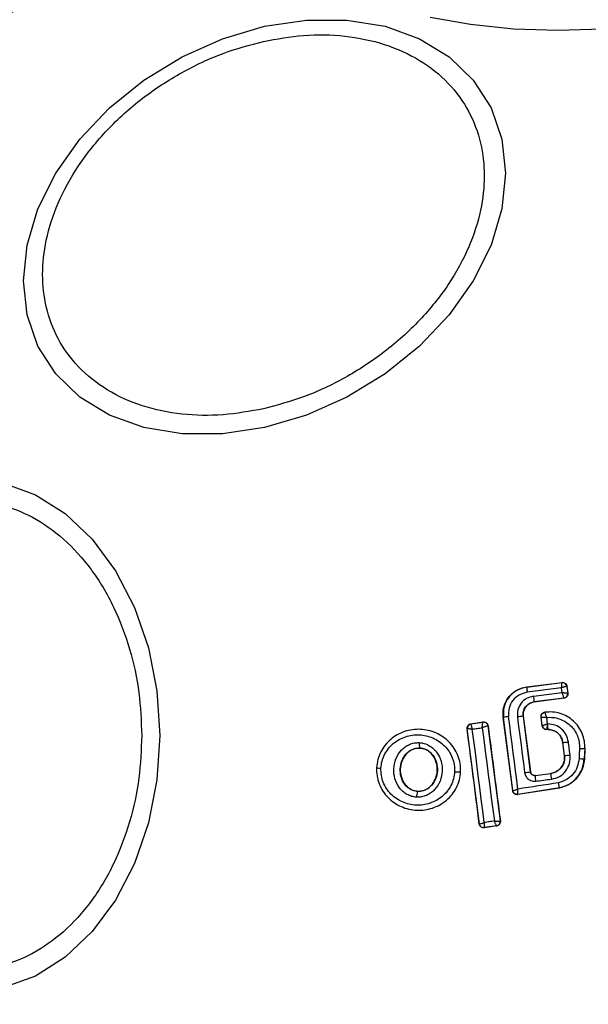
# Model space of a CAD drawing. Units: millimetres. Extents: x -663 to 21528, y -410 to 15997.
# Drawn here: x 4868 to 4894, y 1429 to 1474 of the extents above; entities that cross this region are included whole.
import ezdxf

# ---------------------------------------------------------------- set-up
doc = ezdxf.new("R2010")
doc.units = ezdxf.units.MM
doc.layers.add('Dimensions', color=7, linetype='Continuous')
doc.styles.get("Standard").update_dxf_attribs({"font": 'arial.ttf'})
doc.dimstyles.new('Leikkiset keinu', dxfattribs={"dimtxt": 150, "dimasz": 2.5, "dimexe": 0.06, "dimexo": 0.625, "dimtad": 0, "dimtih": 1, "dimtoh": 1, "dimdec": 0, "dimtxsty": 'Standard', "dimcen": 2.5, "dimadec": 0, "dimazin": 0, "dimtfac": 1, "dimtmove": 0, "dimatfit": 3, "dimfxl": 1, "dimarcsym": 0})

# ---------------------------------------------------------------- blocks, each defined once
blk = doc.blocks.new('*D3')
at = {"layer": 'Defpoints', "color": 0}
for p in [(759.415, 6441.222), (21526.174, 6441.222), (21526.174, -311.158)]:
    blk.add_point(p, dxfattribs=at)
at = {"layer": 'Dimensions', "color": 0, "lineweight": -2}
for p, q in [((759.415, 6440.597), (759.415, -311.218)), ((21526.174, 6440.597), (21526.174, -311.218)), ((761.915, -311.158), (10859.045, -311.158)), ((21523.674, -311.158), (11426.545, -311.158))]:
    blk.add_line(p, q, dxfattribs=at)
at = {"layer": 'Dimensions', "color": 0}
for points in [[(761.915, -310.741), (761.915, -311.575), (759.415, -311.158)], [(21523.674, -311.575), (21523.674, -310.741), (21526.174, -311.158)]]:
    blk.add_solid(points, dxfattribs=at)
at = {"layer": 'Dimensions', "color": 0, "insert": (11142.795, -311.158), "char_height": 150, "attachment_point": 5}
blk.add_mtext('20767', dxfattribs=at)

msp = doc.modelspace()

# ---------------------------------------------------------------- linework, layer by layer
at = {"color": 0, "linetype": 'Continuous', "lineweight": 25}
for p, q in [((4891.356, 1443.442), (4892.979, 1443.651)), ((4891.357, 1443.435), (4892.973, 1443.643)), ((4892.979, 1443.651), (4892.973, 1443.643)), ((4892.973, 1443.643), (4892.973, 1443.643)), ((4891.356, 1443.442), (4891.357, 1443.435)), ((4892.956, 1443.402), (4891.38, 1443.199)), ((4891.66, 1443.016), (4892.984, 1443.187)), ((4892.984, 1443.187), (4892.956, 1443.402)), ((4893.197, 1443.47), (4893.196, 1443.471)), ((4893.203, 1443.478), (4893.197, 1443.47)), ((4893.197, 1443.47), (4893.237, 1443.158)), ((4893.203, 1443.478), (4893.244, 1443.152)), ((4893.237, 1443.158), (4893.237, 1443.157)), ((4893.244, 1443.152), (4893.237, 1443.157)), ((4893.064, 1442.934), (4891.698, 1442.757)), ((4891.698, 1442.757), (4891.699, 1442.751)), ((4893.071, 1442.928), (4891.699, 1442.751)), ((4893.064, 1442.934), (4893.064, 1442.934)), ((4893.071, 1442.928), (4893.064, 1442.934)), ((4892.192, 1442.284), (4892.183, 1442.289)), ((4888.791, 1441.751), (4889.356, 1441.837)), ((4888.798, 1441.745), (4889.349, 1441.829)), ((4889.349, 1441.829), (4889.35, 1441.829)), ((4889.356, 1441.837), (4889.35, 1441.829)), ((4890.287, 1442.049), (4890.28, 1442.048)), ((4890.712, 1438.682), (4890.28, 1442.048)), ((4890.719, 1438.69), (4890.287, 1442.049)), ((4891.195, 1442.097), (4891.188, 1442.096)), ((4891.188, 1442.096), (4891.516, 1439.555)), ((4891.195, 1442.097), (4891.522, 1439.563)), ((4892.066, 1441.664), (4892.014, 1442.066)), ((4892.071, 1441.671), (4892.021, 1442.06)), ((4888.622, 1441.528), (4888.631, 1441.522)), ((4889.188, 1437.165), (4888.631, 1441.522)), ((4888.631, 1441.522), (4888.631, 1441.522)), ((4888.791, 1441.751), (4888.798, 1441.745)), ((4888.798, 1441.745), (4888.797, 1441.744)), ((4889.579, 1441.657), (4889.577, 1441.657)), ((4889.584, 1441.664), (4889.579, 1441.657)), ((4889.579, 1441.657), (4890.144, 1437.303)), ((4892.066, 1441.664), (4892.071, 1441.671)), ((4892.071, 1441.671), (4892.071, 1441.671)), ((4892.264, 1441.49), (4892.27, 1441.496)), ((4892.333, 1441.49), (4892.264, 1441.49)), ((4892.27, 1441.496), (4892.27, 1441.497)), ((4892.333, 1441.496), (4892.27, 1441.496)), ((4892.333, 1441.49), (4892.333, 1441.496)), ((4893.016, 1440.896), (4893.009, 1440.895)), ((4893.086, 1440.298), (4893.009, 1440.895)), ((4893.093, 1440.299), (4893.016, 1440.896)), ((4886.452, 1440.636), (4886.453, 1440.643)), ((4894.02, 1440.614), (4893.997, 1440.153)), ((4894.026, 1440.613), (4894.004, 1440.153)), ((4894.026, 1440.613), (4894.02, 1440.614)), ((4893.086, 1440.298), (4893.093, 1440.299)), ((4893.997, 1440.153), (4894.004, 1440.153)), ((4884.471, 1439.74), (4884.463, 1439.741)), ((4888.33, 1439.553), (4888.324, 1439.554)), ((4891.516, 1439.555), (4891.522, 1439.563)), ((4891.74, 1439.383), (4892.455, 1439.474)), ((4891.746, 1439.39), (4891.74, 1439.383)), ((4891.746, 1439.39), (4892.455, 1439.481)), ((4892.455, 1439.474), (4892.455, 1439.481)), ((4886.356, 1438.654), (4886.357, 1438.66)), ((4890.712, 1438.682), (4890.719, 1438.69)), ((4892.861, 1438.808), (4890.941, 1438.51)), ((4892.859, 1438.815), (4890.947, 1438.518)), ((4892.861, 1438.808), (4892.859, 1438.815)), ((4890.941, 1438.51), (4890.947, 1438.518)), ((4890.144, 1437.303), (4890.14, 1437.3)), ((4890.151, 1437.298), (4890.144, 1437.303)), ((4889.182, 1437.156), (4889.188, 1437.165)), ((4889.984, 1437.074), (4889.411, 1436.984)), ((4889.411, 1436.984), (4889.417, 1436.993)), ((4889.975, 1437.08), (4889.417, 1436.993)), ((4889.417, 1436.993), (4889.417, 1436.993)), ((4889.976, 1437.08), (4889.975, 1437.08)), ((4889.976, 1437.08), (4889.984, 1437.074))]:
    msp.add_line(p, q, dxfattribs=at)
at = {"color": 0, "linetype": 'Continuous', "lineweight": 25, "flags": 128}
for points in [[(4879.332, 1473.741), (4881.252, 1474.03), (4883.113, 1474.03), (4884.859, 1473.742), (4886.438, 1473.174), (4887.801, 1472.344), (4888.906, 1471.277), (4889.72, 1470.005), (4890.219, 1468.567), (4890.387, 1467.007), (4890.219, 1465.372), (4889.72, 1463.711), (4888.906, 1462.076), (4887.801, 1460.516), (4886.438, 1459.078), (4884.859, 1457.806), (4883.113, 1456.738), (4881.252, 1455.908), (4879.332, 1455.34), (4877.412, 1455.051), (4875.551, 1455.051), (4873.804, 1455.339), (4872.226, 1455.907), (4870.863, 1456.737), (4869.758, 1457.804), (4868.943, 1459.076), (4868.444, 1460.514), (4868.277, 1462.074), (4868.444, 1463.709), (4868.943, 1465.37), (4869.758, 1467.005), (4870.863, 1468.565), (4872.226, 1470.003), (4873.804, 1471.275), (4875.551, 1472.343), (4877.412, 1473.173), (4879.332, 1473.741)], [(4898.668, 1474.151), (4896.812, 1473.82), (4894.834, 1473.617), (4892.795, 1473.549), (4890.755, 1473.617), (4888.777, 1473.82), (4886.922, 1474.151)], [(4867.373, 1452.789), (4868.831, 1452.259), (4870.199, 1451.394), (4871.435, 1450.22), (4872.503, 1448.772), (4873.369, 1447.095), (4874.007, 1445.239), (4874.397, 1443.262), (4874.529, 1441.222), (4874.397, 1439.182), (4874.007, 1437.205), (4873.369, 1435.349), (4872.503, 1433.672), (4871.435, 1432.224), (4870.199, 1431.05), (4868.831, 1430.185), (4867.373, 1429.655)], [(4890.949, 1438.758), (4890.896, 1439.174), (4890.843, 1439.59), (4890.789, 1440.006), (4890.736, 1440.422), (4890.682, 1440.838), (4890.629, 1441.254), (4890.575, 1441.67), (4890.521, 1442.086)], [(4890.929, 1442.069), (4890.97, 1441.75), (4891.012, 1441.43), (4891.053, 1441.111), (4891.094, 1440.791), (4891.135, 1440.472), (4891.176, 1440.152), (4891.218, 1439.833), (4891.259, 1439.513)], [(4892.014, 1442.066), (4892.018, 1442.063), (4892.021, 1442.06)], [(4892.311, 1441.75), (4892.306, 1441.787), (4892.301, 1441.824), (4892.296, 1441.861), (4892.292, 1441.898), (4892.287, 1441.935), (4892.282, 1441.973), (4892.277, 1442.01), (4892.272, 1442.047)], [(4888.861, 1441.507), (4888.918, 1441.516), (4888.975, 1441.524), (4889.032, 1441.533), (4889.089, 1441.542), (4889.146, 1441.55), (4889.203, 1441.559), (4889.26, 1441.568), (4889.317, 1441.576)], [(4889.41, 1437.224), (4889.342, 1437.758), (4889.274, 1438.293), (4889.206, 1438.828), (4889.137, 1439.364), (4889.069, 1439.9), (4889, 1440.436), (4888.931, 1440.971), (4888.861, 1441.507)], [(4889.317, 1441.576), (4889.386, 1441.041), (4889.455, 1440.505), (4889.524, 1439.97), (4889.593, 1439.435), (4889.663, 1438.899), (4889.732, 1438.365), (4889.802, 1437.83), (4889.872, 1437.297)], [(4892.33, 1441.75), (4892.327, 1441.75), (4892.325, 1441.75), (4892.323, 1441.75), (4892.32, 1441.75), (4892.318, 1441.75), (4892.316, 1441.75), (4892.313, 1441.75), (4892.311, 1441.75)], [(4893.344, 1440.326), (4893.334, 1440.401), (4893.324, 1440.476), (4893.315, 1440.551), (4893.305, 1440.626), (4893.295, 1440.701), (4893.286, 1440.776), (4893.276, 1440.851), (4893.266, 1440.926)], [(4893.776, 1440.622), (4893.773, 1440.564), (4893.77, 1440.506), (4893.767, 1440.448), (4893.765, 1440.39), (4893.762, 1440.333), (4893.759, 1440.275), (4893.756, 1440.217), (4893.754, 1440.159)], [(4891.766, 1439.122), (4891.856, 1439.134), (4891.946, 1439.145), (4892.036, 1439.157), (4892.126, 1439.168), (4892.216, 1439.18), (4892.306, 1439.192), (4892.396, 1439.203), (4892.486, 1439.215)], [(4892.814, 1439.048), (4892.581, 1439.012), (4892.348, 1438.976), (4892.114, 1438.94), (4891.881, 1438.903), (4891.648, 1438.867), (4891.415, 1438.831), (4891.182, 1438.795), (4890.949, 1438.758)], [(4889.872, 1437.297), (4889.814, 1437.288), (4889.756, 1437.279), (4889.699, 1437.269), (4889.641, 1437.26), (4889.583, 1437.251), (4889.525, 1437.242), (4889.468, 1437.233), (4889.41, 1437.224)]]:
    msp.add_lwpolyline(points, dxfattribs=at)
at = {"color": 0, "linetype": 'Continuous', "lineweight": 25}
for centre, radius, start, end in [((4892.795, 1441.222), 41.55, 90, 270), ((4892.795, 1441.222), 41.55, 270, 90), ((4892.998, 1443.445), 0.2, 7.529, 97.1745), ((4893.62, 1443.542), 2.266, 182.6929, 188.6944), ((4893.038, 1443.133), 0.2, 277.4394, 7.1132), ((4894.944, 1443.375), 3.303, 186.2456, 190.7807), ((4889.378, 1441.631), 0.2, 7.4826, 98.3241), ((4890.759, 1439.826), 2.272, 95.9992, 101.9858), ((4891.341, 1439.369), 2.732, 93.2018, 98.6647), ((4888.829, 1441.546), 0.2, 99.1927, 187.0574), ((4892.27, 1441.697), 0.2, 187.443, 269.9695), ((4892.185, 1448.849), 7.997, 275.9633, 277.7723), ((4886.883, 1440.813), 0.463, 170.3447, 201.5351), ((4894.069, 1445.512), 4.898, 266.5703, 269.4239), ((4892.907, 1443.247), 2.953, 273.6007, 278.5014), ((4893.938, 1442.818), 2.665, 266.0211, 271.2679), ((4884.685, 1440.816), 1.097, 258.7432, 269.3324), ((4888.198, 1441.239), 1.69, 264.8327, 274.2653), ((4891.07, 1441.475), 1.971, 275.5167, 283.0943), ((4894.041, 1439.48), 2.303, 182.4103, 188.9235), ((4897.69, 1439.95), 5.256, 185.1858, 188.037), ((4886.818, 1438.428), 0.514, 153.9312, 184.5354), ((4890.917, 1438.716), 0.2, 269.9611, 278.7438), ((4889.942, 1437.277), 0.199, 279.5884, 6.78), ((4889.945, 1437.278), 0.2, 278.8289, 7.3005), ((4889.387, 1437.191), 0.2, 187.4211, 278.6701)]:
    msp.add_arc(centre, radius, start, end, dxfattribs=at)
for points, knots in [([(4879.284, 1456.198), (4878.666, 1456.088), (4877.394, 1455.86), (4875.507, 1455.908), (4873.693, 1456.281), (4872.074, 1457.016), (4870.759, 1458.069), (4869.819, 1459.37), (4869.276, 1460.819), (4869.103, 1462.353), (4869.276, 1463.964), (4869.819, 1465.655), (4870.759, 1467.375), (4872.074, 1469.016), (4873.693, 1470.473), (4875.507, 1471.655), (4877.394, 1472.545), (4878.666, 1472.885), (4879.284, 1473.05)], [0, 0, 0, 0, 0.058258, 0.1200057, 0.1843204, 0.25, 0.3156796, 0.3799943, 0.441742, 0.5, 0.558258, 0.6200057, 0.6843204, 0.75, 0.8156796, 0.8799943, 0.941742, 1, 1, 1, 1]), ([(4879.284, 1473.05), (4879.901, 1473.16), (4881.173, 1473.388), (4883.06, 1473.34), (4884.874, 1472.967), (4886.493, 1472.232), (4887.809, 1471.179), (4888.749, 1469.878), (4889.291, 1468.429), (4889.464, 1466.895), (4889.291, 1465.284), (4888.749, 1463.593), (4887.809, 1461.873), (4886.493, 1460.232), (4884.874, 1458.775), (4883.06, 1457.593), (4881.173, 1456.704), (4879.901, 1456.363), (4879.284, 1456.198)], [0, 0, 0, 0, 0.058258, 0.120006, 0.18432, 0.25, 0.31568, 0.379994, 0.441742, 0.5, 0.558258, 0.620006, 0.68432, 0.75, 0.81568, 0.879994, 0.941742, 1, 1, 1, 1]), ([(4857.842, 1441.222), (4857.868, 1441.878), (4857.921, 1443.229), (4858.362, 1445.234), (4859.094, 1447.162), (4860.125, 1448.882), (4861.393, 1450.279), (4862.814, 1451.278), (4864.292, 1451.854), (4865.772, 1452.039), (4867.253, 1451.854), (4868.731, 1451.278), (4870.152, 1450.279), (4871.42, 1448.882), (4872.451, 1447.162), (4873.183, 1445.234), (4873.624, 1443.229), (4873.677, 1441.878), (4873.703, 1441.222)], [0, 0, 0, 0, 0.058258, 0.120006, 0.18432, 0.25, 0.31568, 0.379994, 0.441742, 0.5, 0.558258, 0.620006, 0.68432, 0.75, 0.81568, 0.879994, 0.941742, 1, 1, 1, 1]), ([(4892.956, 1443.402), (4892.958, 1443.421), (4892.96, 1443.458), (4892.964, 1443.516), (4892.969, 1443.578), (4892.972, 1443.631), (4892.973, 1443.639), (4892.973, 1443.643)], [0, 0, 0, 0, 0.15602, 0.291696, 0.501344, 0.758995, 1, 1, 1, 1]), ([(4892.979, 1443.651), (4893.001, 1443.652), (4893.047, 1443.653), (4893.11, 1443.627), (4893.161, 1443.582), (4893.193, 1443.53), (4893.2, 1443.493), (4893.203, 1443.478)], [0, 0, 0, 0, 0.213896, 0.4278, 0.64158, 0.855693, 1, 1, 1, 1]), ([(4890.28, 1442.048), (4890.275, 1442.188), (4890.267, 1442.469), (4890.431, 1442.866), (4890.708, 1443.186), (4891.036, 1443.379), (4891.264, 1443.424), (4891.356, 1443.442)], [0, 0, 0, 0, 0.214441, 0.42891, 0.642818, 0.85714, 1, 1, 1, 1]), ([(4891.357, 1443.435), (4891.198, 1443.396), (4890.88, 1443.318), (4890.511, 1442.981), (4890.28, 1442.539), (4890.284, 1442.212), (4890.287, 1442.049)], [0, 0, 0, 0, 0.250522, 0.500171, 0.749942, 1, 1, 1, 1]), ([(4891.38, 1443.199), (4891.253, 1443.167), (4890.998, 1443.103), (4890.701, 1442.835), (4890.515, 1442.479), (4890.519, 1442.217), (4890.521, 1442.086)], [0, 0, 0, 0, 0.250754, 0.500068, 0.749882, 1, 1, 1, 1]), ([(4893.196, 1443.471), (4893.191, 1443.47), (4893.18, 1443.47), (4893.127, 1443.456), (4893.066, 1443.437), (4893.009, 1443.419), (4892.975, 1443.408), (4892.956, 1443.402)], [0, 0, 0, 0, 0.240985, 0.498656, 0.708279, 0.843961, 1, 1, 1, 1]), ([(4893.064, 1442.934), (4893.063, 1442.94), (4893.06, 1442.952), (4893.042, 1443.01), (4893.021, 1443.074), (4893.002, 1443.133), (4892.99, 1443.168), (4892.984, 1443.187)], [0, 0, 0, 0, 0.24152, 0.498936, 0.711675, 0.848029, 1, 1, 1, 1]), ([(4892.984, 1443.187), (4893.004, 1443.185), (4893.041, 1443.182), (4893.102, 1443.177), (4893.167, 1443.17), (4893.223, 1443.163), (4893.232, 1443.159), (4893.237, 1443.158)], [0, 0, 0, 0, 0.155876, 0.291464, 0.501072, 0.758464, 1, 1, 1, 1]), ([(4893.244, 1443.152), (4893.245, 1443.143), (4893.248, 1443.112), (4893.238, 1443.059), (4893.205, 1442.999), (4893.154, 1442.953), (4893.106, 1442.933), (4893.077, 1442.929), (4893.071, 1442.928)], [0, 0, 0, 0, 0.081888, 0.296613, 0.511333, 0.726184, 0.941149, 1, 1, 1, 1]), ([(4891.66, 1443.016), (4891.552, 1442.989), (4891.336, 1442.935), (4891.083, 1442.706), (4890.926, 1442.404), (4890.928, 1442.181), (4890.929, 1442.069)], [0, 0, 0, 0, 0.250021, 0.499847, 0.749182, 1, 1, 1, 1]), ([(4891.188, 1442.096), (4891.188, 1442.174), (4891.187, 1442.33), (4891.295, 1442.542), (4891.473, 1442.699), (4891.623, 1442.738), (4891.698, 1442.757)], [0, 0, 0, 0, 0.2509715, 0.5002464, 0.7498463, 1, 1, 1, 1]), ([(4891.699, 1442.751), (4891.635, 1442.736), (4891.506, 1442.705), (4891.344, 1442.583), (4891.233, 1442.418), (4891.186, 1442.247), (4891.192, 1442.14), (4891.195, 1442.097)], [0, 0, 0, 0, 0.215815, 0.431402, 0.649417, 0.860309, 1, 1, 1, 1]), ([(4892.014, 1442.066), (4892.013, 1442.088), (4892.012, 1442.122), (4892.025, 1442.165), (4892.04, 1442.195), (4892.066, 1442.231), (4892.101, 1442.26), (4892.144, 1442.281), (4892.169, 1442.286), (4892.183, 1442.289)], [0, 0, 0, 0, 0.216443, 0.323501, 0.430393, 0.53724, 0.753231, 0.860071, 1, 1, 1, 1]), ([(4892.021, 1442.06), (4892.021, 1442.085), (4892.02, 1442.124), (4892.038, 1442.173), (4892.059, 1442.208), (4892.088, 1442.237), (4892.13, 1442.268), (4892.168, 1442.278), (4892.192, 1442.284)], [0, 0, 0, 0, 0.239602, 0.368454, 0.5, 0.631546, 0.760398, 1, 1, 1, 1]), ([(4894.02, 1440.614), (4894.018, 1440.731), (4894.014, 1440.967), (4893.911, 1441.309), (4893.741, 1441.62), (4893.507, 1441.888), (4893.22, 1442.097), (4892.894, 1442.238), (4892.545, 1442.31), (4892.31, 1442.292), (4892.192, 1442.284)], [0, 0, 0, 0, 0.125024, 0.250041, 0.375017, 0.499847, 0.625133, 0.749721, 0.874908, 1, 1, 1, 1]), ([(4892.272, 1442.047), (4892.264, 1442.074), (4892.247, 1442.129), (4892.221, 1442.205), (4892.204, 1442.254), (4892.195, 1442.279), (4892.194, 1442.282), (4892.194, 1442.284)], [0, 0, 0, 0, 0.219422, 0.451123, 0.708529, 0.850913, 1, 1, 1, 1]), ([(4889.317, 1441.576), (4889.318, 1441.596), (4889.32, 1441.634), (4889.325, 1441.694), (4889.332, 1441.759), (4889.341, 1441.815), (4889.347, 1441.824), (4889.349, 1441.829)], [0, 0, 0, 0, 0.155916, 0.291528, 0.501147, 0.758639, 1, 1, 1, 1]), ([(4889.356, 1441.837), (4889.378, 1441.838), (4889.423, 1441.84), (4889.488, 1441.815), (4889.54, 1441.772), (4889.573, 1441.718), (4889.581, 1441.68), (4889.584, 1441.664)], [0, 0, 0, 0, 0.211689, 0.423366, 0.635322, 0.84736, 1, 1, 1, 1]), ([(4892.021, 1442.06), (4892.026, 1442.06), (4892.035, 1442.061), (4892.091, 1442.059), (4892.156, 1442.055), (4892.216, 1442.051), (4892.253, 1442.048), (4892.272, 1442.047)], [0, 0, 0, 0, 0.24212, 0.498868, 0.712796, 0.847326, 1, 1, 1, 1]), ([(4892.272, 1442.047), (4892.37, 1442.051), (4892.567, 1442.059), (4892.855, 1441.99), (4893.123, 1441.867), (4893.358, 1441.687), (4893.55, 1441.463), (4893.687, 1441.201), (4893.772, 1440.917), (4893.775, 1440.72), (4893.776, 1440.622)], [0, 0, 0, 0, 0.12504, 0.249804, 0.37507, 0.499852, 0.624834, 0.749745, 0.87499, 1, 1, 1, 1]), ([(4888.324, 1439.554), (4888.322, 1439.68), (4888.319, 1439.932), (4888.213, 1440.298), (4888.042, 1440.633), (4887.729, 1441.02), (4887.209, 1441.376), (4886.481, 1441.543), (4885.744, 1441.441), (4885.198, 1441.137), (4884.853, 1440.782), (4884.652, 1440.467), (4884.513, 1440.115), (4884.485, 1439.865), (4884.471, 1439.74)], [0, 0, 0, 0, 0.063615, 0.126724, 0.189786, 0.25259, 0.376782, 0.50038, 0.623934, 0.748015, 0.810797, 0.873558, 0.936808, 1, 1, 1, 1]), ([(4888.622, 1441.528), (4888.622, 1441.55), (4888.62, 1441.595), (4888.646, 1441.659), (4888.69, 1441.71), (4888.742, 1441.74), (4888.777, 1441.748), (4888.791, 1441.751)], [0, 0, 0, 0, 0.216136, 0.432281, 0.64837, 0.865443, 1, 1, 1, 1]), ([(4889.182, 1437.156), (4889.09, 1437.883), (4888.905, 1439.339), (4888.717, 1440.798), (4888.622, 1441.528)], [0, 0, 0, 0, 0.499284, 1, 1, 1, 1]), ([(4888.861, 1441.507), (4888.843, 1441.508), (4888.807, 1441.511), (4888.751, 1441.514), (4888.693, 1441.518), (4888.643, 1441.521), (4888.635, 1441.522), (4888.631, 1441.522)], [0, 0, 0, 0, 0.156029, 0.291689, 0.501265, 0.75931, 1, 1, 1, 1]), ([(4888.797, 1441.744), (4888.797, 1441.738), (4888.796, 1441.725), (4888.808, 1441.672), (4888.826, 1441.613), (4888.843, 1441.559), (4888.855, 1441.525), (4888.861, 1441.507)], [0, 0, 0, 0, 0.24067, 0.498735, 0.708292, 0.843957, 1, 1, 1, 1]), ([(4889.577, 1441.657), (4889.569, 1441.656), (4889.555, 1441.653), (4889.494, 1441.635), (4889.428, 1441.614), (4889.369, 1441.594), (4889.334, 1441.582), (4889.317, 1441.576)], [0, 0, 0, 0, 0.2413506, 0.4988705, 0.7167597, 0.8544396, 1, 1, 1, 1]), ([(4889.584, 1441.664), (4889.678, 1440.937), (4889.865, 1439.479), (4890.055, 1438.026), (4890.151, 1437.298)], [0, 0, 0, 0, 0.499295, 1, 1, 1, 1]), ([(4892.264, 1441.49), (4892.241, 1441.492), (4892.196, 1441.496), (4892.137, 1441.531), (4892.091, 1441.582), (4892.071, 1441.63), (4892.066, 1441.658), (4892.066, 1441.664)], [0, 0, 0, 0, 0.233955, 0.467915, 0.701751, 0.935439, 1, 1, 1, 1]), ([(4892.071, 1441.671), (4892.076, 1441.673), (4892.084, 1441.676), (4892.137, 1441.694), (4892.198, 1441.714), (4892.256, 1441.732), (4892.292, 1441.744), (4892.311, 1441.75)], [0, 0, 0, 0, 0.242059, 0.499733, 0.709096, 0.844446, 1, 1, 1, 1]), ([(4892.311, 1441.75), (4892.307, 1441.73), (4892.301, 1441.693), (4892.291, 1441.632), (4892.28, 1441.568), (4892.271, 1441.512), (4892.27, 1441.502), (4892.27, 1441.497)], [0, 0, 0, 0, 0.155525, 0.290865, 0.500267, 0.75792, 1, 1, 1, 1]), ([(4893.266, 1440.926), (4893.24, 1441.037), (4893.187, 1441.26), (4892.966, 1441.529), (4892.67, 1441.713), (4892.443, 1441.737), (4892.33, 1441.75)], [0, 0, 0, 0, 0.250424, 0.50007, 0.750018, 1, 1, 1, 1]), ([(4892.333, 1441.496), (4892.415, 1441.488), (4892.581, 1441.47), (4892.797, 1441.336), (4892.957, 1441.139), (4892.996, 1440.977), (4893.016, 1440.896)], [0, 0, 0, 0, 0.2505, 0.500126, 0.750043, 1, 1, 1, 1]), ([(4893.009, 1440.895), (4892.992, 1440.97), (4892.957, 1441.121), (4892.814, 1441.309), (4892.622, 1441.439), (4892.451, 1441.486), (4892.354, 1441.489), (4892.333, 1441.49)], [0, 0, 0, 0, 0.234218, 0.468347, 0.702833, 0.934889, 1, 1, 1, 1]), ([(4873.703, 1441.222), (4873.677, 1440.566), (4873.624, 1439.215), (4873.183, 1437.21), (4872.451, 1435.282), (4871.42, 1433.562), (4870.152, 1432.165), (4868.731, 1431.166), (4867.253, 1430.59), (4865.772, 1430.406), (4864.292, 1430.59), (4862.814, 1431.166), (4861.393, 1432.165), (4860.125, 1433.562), (4859.094, 1435.282), (4858.362, 1437.21), (4857.921, 1439.215), (4857.868, 1440.566), (4857.842, 1441.222)], [0, 0, 0, 0, 0.058258, 0.120006, 0.18432, 0.25, 0.31568, 0.379994, 0.441742, 0.5, 0.558258, 0.620006, 0.68432, 0.75, 0.81568, 0.879994, 0.941742, 1, 1, 1, 1]), ([(4884.673, 1439.719), (4884.684, 1439.827), (4884.708, 1440.044), (4884.869, 1440.449), (4885.21, 1440.881), (4885.785, 1441.198), (4886.432, 1441.288), (4887.072, 1441.141), (4887.528, 1440.829), (4887.802, 1440.491), (4887.95, 1440.199), (4888.042, 1439.883), (4888.045, 1439.665), (4888.046, 1439.556)], [0, 0, 0, 0, 0.062524, 0.125468, 0.250144, 0.37485, 0.499633, 0.62443, 0.749185, 0.81218, 0.874513, 0.937391, 1, 1, 1, 1]), ([(4886.306, 1438.387), (4886.229, 1438.396), (4886.076, 1438.415), (4885.862, 1438.509), (4885.672, 1438.643), (4885.462, 1438.872), (4885.288, 1439.228), (4885.236, 1439.696), (4885.335, 1440.157), (4885.543, 1440.492), (4885.773, 1440.698), (4885.975, 1440.813), (4886.196, 1440.885), (4886.35, 1440.889), (4886.427, 1440.89)], [0, 0, 0, 0, 0.062435, 0.125478, 0.187305, 0.250508, 0.374776, 0.499532, 0.624361, 0.749226, 0.812563, 0.874585, 0.937597, 1, 1, 1, 1]), ([(4886.356, 1438.654), (4886.299, 1438.661), (4886.185, 1438.675), (4886.024, 1438.746), (4885.879, 1438.849), (4885.715, 1439.028), (4885.577, 1439.313), (4885.535, 1439.693), (4885.615, 1440.065), (4885.78, 1440.334), (4885.961, 1440.495), (4886.114, 1440.584), (4886.28, 1440.638), (4886.395, 1440.641), (4886.453, 1440.643)], [0, 0, 0, 0, 0.059887, 0.120093, 0.180905, 0.242963, 0.369494, 0.498826, 0.628505, 0.755836, 0.818277, 0.879689, 0.940123, 1, 1, 1, 1]), ([(4886.452, 1440.636), (4886.367, 1440.631), (4886.195, 1440.621), (4885.959, 1440.495), (4885.758, 1440.297), (4885.609, 1440.019), (4885.541, 1439.674), (4885.586, 1439.301), (4885.746, 1438.984), (4885.98, 1438.767), (4886.193, 1438.676), (4886.321, 1438.664), (4886.357, 1438.66)], [0, 0, 0, 0, 0.089486, 0.178787, 0.274117, 0.382179, 0.503438, 0.634817, 0.76549, 0.864038, 0.962954, 1, 1, 1, 1]), ([(4886.427, 1440.89), (4886.504, 1440.882), (4886.658, 1440.865), (4886.873, 1440.772), (4887.065, 1440.638), (4887.277, 1440.409), (4887.453, 1440.052), (4887.506, 1439.581), (4887.405, 1439.118), (4887.195, 1438.782), (4886.963, 1438.576), (4886.76, 1438.462), (4886.538, 1438.39), (4886.383, 1438.388), (4886.306, 1438.387)], [0, 0, 0, 0, 0.0624277, 0.1254522, 0.1873145, 0.2505597, 0.3748696, 0.4995953, 0.6244036, 0.7492478, 0.8125898, 0.8745928, 0.9376236, 1, 1, 1, 1]), ([(4886.453, 1440.643), (4886.51, 1440.636), (4886.625, 1440.623), (4886.788, 1440.553), (4886.934, 1440.451), (4887.1, 1440.271), (4887.24, 1439.984), (4887.283, 1439.603), (4887.201, 1439.228), (4887.034, 1438.958), (4886.852, 1438.797), (4886.697, 1438.71), (4886.529, 1438.657), (4886.414, 1438.655), (4886.356, 1438.654)], [0, 0, 0, 0, 0.059919, 0.1201, 0.181067, 0.24319, 0.369707, 0.499021, 0.628697, 0.756009, 0.818459, 0.879855, 0.94024, 1, 1, 1, 1]), ([(4886.357, 1438.66), (4886.442, 1438.664), (4886.614, 1438.673), (4886.851, 1438.797), (4887.053, 1438.993), (4887.204, 1439.27), (4887.274, 1439.613), (4887.232, 1439.985), (4887.068, 1440.32), (4886.813, 1440.547), (4886.591, 1440.625), (4886.474, 1440.634), (4886.452, 1440.636)], [0, 0, 0, 0, 0.08902, 0.177851, 0.272914, 0.380356, 0.500825, 0.631142, 0.760861, 0.87749, 0.977233, 1, 1, 1, 1]), ([(4893.093, 1440.299), (4893.094, 1440.202), (4893.096, 1440.007), (4892.959, 1439.744), (4892.737, 1439.546), (4892.549, 1439.498), (4892.455, 1439.474)], [0, 0, 0, 0, 0.250653, 0.500363, 0.749973, 1, 1, 1, 1]), ([(4892.455, 1439.481), (4892.535, 1439.5), (4892.696, 1439.537), (4892.898, 1439.691), (4893.038, 1439.896), (4893.098, 1440.111), (4893.089, 1440.245), (4893.086, 1440.298)], [0, 0, 0, 0, 0.215303, 0.430426, 0.647898, 0.86067, 1, 1, 1, 1]), ([(4892.486, 1439.215), (4892.613, 1439.246), (4892.866, 1439.31), (4893.163, 1439.578), (4893.347, 1439.933), (4893.345, 1440.194), (4893.344, 1440.326)], [0, 0, 0, 0, 0.250101, 0.499971, 0.749254, 1, 1, 1, 1]), ([(4893.754, 1440.159), (4893.735, 1440.029), (4893.698, 1439.77), (4893.487, 1439.432), (4893.189, 1439.168), (4892.939, 1439.088), (4892.814, 1439.048)], [0, 0, 0, 0, 0.2500571, 0.4996945, 0.7496672, 1, 1, 1, 1]), ([(4892.859, 1438.815), (4893.01, 1438.863), (4893.312, 1438.958), (4893.674, 1439.275), (4893.929, 1439.683), (4893.975, 1439.996), (4893.997, 1440.153)], [0, 0, 0, 0, 0.2498267, 0.4999713, 0.7499422, 1, 1, 1, 1]), ([(4894.004, 1440.153), (4893.981, 1439.991), (4893.933, 1439.667), (4893.663, 1439.249), (4893.295, 1438.941), (4893, 1438.851), (4892.861, 1438.808)], [0, 0, 0, 0, 0.256944, 0.513866, 0.770763, 1, 1, 1, 1]), ([(4884.471, 1439.74), (4884.473, 1439.614), (4884.475, 1439.362), (4884.581, 1438.996), (4884.752, 1438.66), (4885.064, 1438.272), (4885.583, 1437.916), (4886.311, 1437.747), (4887.05, 1437.848), (4887.597, 1438.154), (4887.942, 1438.509), (4888.144, 1438.825), (4888.283, 1439.178), (4888.31, 1439.428), (4888.324, 1439.554)], [0, 0, 0, 0, 0.063564, 0.126597, 0.189582, 0.252362, 0.376467, 0.500029, 0.623606, 0.747734, 0.810572, 0.873395, 0.936652, 1, 1, 1, 1]), ([(4888.046, 1439.556), (4888.035, 1439.448), (4888.011, 1439.231), (4887.89, 1438.926), (4887.716, 1438.65), (4887.414, 1438.34), (4886.934, 1438.072), (4886.285, 1437.983), (4885.645, 1438.131), (4885.189, 1438.443), (4884.916, 1438.782), (4884.767, 1439.075), (4884.676, 1439.392), (4884.674, 1439.61), (4884.673, 1439.719)], [0, 0, 0, 0, 0.062522, 0.125405, 0.187709, 0.250676, 0.375363, 0.500062, 0.624715, 0.749267, 0.812239, 0.87455, 0.937396, 1, 1, 1, 1]), ([(4891.74, 1439.383), (4891.715, 1439.382), (4891.665, 1439.381), (4891.594, 1439.415), (4891.549, 1439.464), (4891.524, 1439.514), (4891.519, 1439.541), (4891.516, 1439.555)], [0, 0, 0, 0, 0.2356558, 0.4758653, 0.7301519, 0.86329, 1, 1, 1, 1]), ([(4891.522, 1439.563), (4891.527, 1439.541), (4891.537, 1439.497), (4891.579, 1439.442), (4891.635, 1439.403), (4891.694, 1439.387), (4891.731, 1439.389), (4891.746, 1439.39)], [0, 0, 0, 0, 0.214793, 0.429587, 0.644372, 0.859147, 1, 1, 1, 1]), ([(4891.259, 1439.513), (4891.274, 1439.455), (4891.303, 1439.34), (4891.425, 1439.205), (4891.587, 1439.121), (4891.706, 1439.122), (4891.766, 1439.122)], [0, 0, 0, 0, 0.250611, 0.499784, 0.749173, 1, 1, 1, 1]), ([(4890.941, 1438.51), (4890.931, 1438.509), (4890.899, 1438.505), (4890.843, 1438.515), (4890.784, 1438.548), (4890.738, 1438.599), (4890.718, 1438.647), (4890.713, 1438.675), (4890.712, 1438.682)], [0, 0, 0, 0, 0.096556, 0.306938, 0.517345, 0.727209, 0.937123, 1, 1, 1, 1]), ([(4890.719, 1438.69), (4890.723, 1438.69), (4890.731, 1438.69), (4890.782, 1438.704), (4890.84, 1438.723), (4890.896, 1438.741), (4890.931, 1438.752), (4890.949, 1438.758)], [0, 0, 0, 0, 0.241346, 0.499563, 0.708758, 0.844206, 1, 1, 1, 1]), ([(4890.947, 1438.518), (4890.946, 1438.522), (4890.944, 1438.53), (4890.943, 1438.583), (4890.945, 1438.644), (4890.947, 1438.703), (4890.948, 1438.739), (4890.949, 1438.758)], [0, 0, 0, 0, 0.2413647, 0.4995631, 0.7087917, 0.8442311, 1, 1, 1, 1]), ([(4892.859, 1438.815), (4892.859, 1438.818), (4892.857, 1438.824), (4892.848, 1438.869), (4892.836, 1438.931), (4892.824, 1438.994), (4892.818, 1439.03), (4892.814, 1439.048)], [0, 0, 0, 0, 0.2078848, 0.4436193, 0.7071136, 0.8500448, 1, 1, 1, 1]), ([(4889.872, 1437.297), (4889.89, 1437.296), (4889.925, 1437.293), (4889.986, 1437.291), (4890.052, 1437.29), (4890.114, 1437.293), (4890.131, 1437.298), (4890.14, 1437.3)], [0, 0, 0, 0, 0.145561, 0.284349, 0.506208, 0.75844, 1, 1, 1, 1]), ([(4889.975, 1437.08), (4889.971, 1437.084), (4889.962, 1437.09), (4889.938, 1437.137), (4889.913, 1437.192), (4889.891, 1437.245), (4889.879, 1437.279), (4889.872, 1437.297)], [0, 0, 0, 0, 0.240753, 0.498664, 0.708284, 0.843961, 1, 1, 1, 1]), ([(4890.151, 1437.298), (4890.151, 1437.29), (4890.154, 1437.259), (4890.145, 1437.204), (4890.111, 1437.144), (4890.06, 1437.099), (4890.013, 1437.08), (4889.988, 1437.075), (4889.984, 1437.074)], [0, 0, 0, 0, 0.083325, 0.303531, 0.523733, 0.743885, 0.962986, 1, 1, 1, 1]), ([(4889.411, 1436.984), (4889.401, 1436.983), (4889.369, 1436.98), (4889.313, 1436.99), (4889.254, 1437.022), (4889.209, 1437.072), (4889.188, 1437.121), (4889.183, 1437.149), (4889.182, 1437.156)], [0, 0, 0, 0, 0.096789, 0.306346, 0.515965, 0.724281, 0.932433, 1, 1, 1, 1]), ([(4889.188, 1437.165), (4889.192, 1437.164), (4889.201, 1437.163), (4889.249, 1437.174), (4889.305, 1437.191), (4889.358, 1437.207), (4889.392, 1437.218), (4889.41, 1437.224)], [0, 0, 0, 0, 0.240577, 0.498721, 0.7082, 0.843888, 1, 1, 1, 1]), ([(4889.41, 1437.224), (4889.409, 1437.205), (4889.408, 1437.17), (4889.407, 1437.114), (4889.407, 1437.055), (4889.411, 1437.005), (4889.415, 1436.997), (4889.417, 1436.993)], [0, 0, 0, 0, 0.156095, 0.291784, 0.501314, 0.759429, 1, 1, 1, 1])]:
    msp.add_open_spline(points, degree=3, knots=knots, dxfattribs=at)
for points in [[(4892.333, 1441.496), (4892.332, 1441.501), (4892.331, 1441.51), (4892.33, 1441.569), (4892.33, 1441.652), (4892.33, 1441.717), (4892.33, 1441.75)], [(4890.917, 1438.516), (4890.893, 1438.518), (4890.845, 1438.523), (4890.782, 1438.563), (4890.735, 1438.619), (4890.724, 1438.667), (4890.719, 1438.69)]]:
    msp.add_open_spline(points, degree=3, dxfattribs=at)

# ---------------------------------------------------------------- dimensions: what is measured, and where the dimension line sits
at = {"layer": 'Dimensions'}
dim = msp.add_linear_dim(base=(21526.174, -311.158), p1=(759.415, 6441.222), p2=(21526.174, 6441.222), dimstyle='Leikkiset keinu', dxfattribs=at)
dim.commit()
dim.dimension.update_dxf_attribs({"geometry": '*D3', "text_midpoint": (11142.795, -311.158)})

doc.saveas('drawing.dxf')
